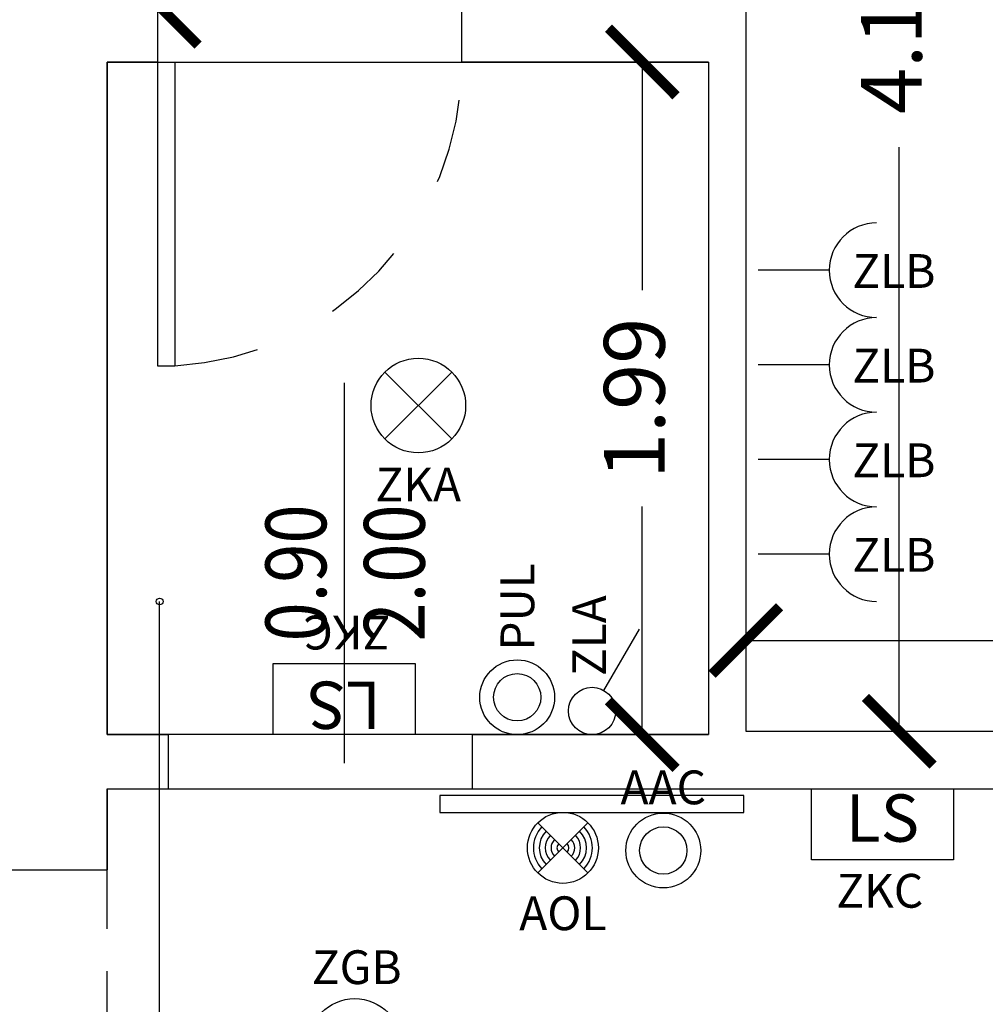
# Model space of a CAD drawing. Units: millimetres. Extents: x 1346.6 to 1392.1, y 776.7 to 809.8.
# Drawn here: x 1369.8 to 1372.7, y 786.8 to 789.7 of the extents above; entities that cross this region are included whole.
import ezdxf
from ezdxf.enums import TextEntityAlignment as Align

# ---------------------------------------------------------------- set-up
doc = ezdxf.new("R2010")
doc.units = ezdxf.units.MM
doc.linetypes.add('HIDDEN', pattern=[0.375, 0.25, -0.125])
doc.linetypes.add('INGOMBRO', pattern=[0.5, 0.25, -0.25])
for name, color, linetype in [('A-Dimensioni porte', 53, 'Continuous'), ('A-LOCALI', 7, 'Continuous'), ('A-Polilinee', 135, 'Continuous'), ('A-Quote', 5, 'Continuous'), ('A-Travi', 5, 'HIDDEN'), ('AA-Altezza', 6, 'Continuous'), ('AA-Caratteristiche', 135, 'Continuous'), ('AA-Destinazione', 53, 'Continuous'), ('AA-Destinazione CEI', 30, 'Continuous'), ('AA-Muri', 150, 'Continuous'), ('AA-N.Vano', 5, 'Continuous'), ('AA-Porte', 4, 'Continuous'), ('AA-Rapporti', 135, 'Continuous'), ('AA-Superficie', 135, 'Continuous'), ('E- F.M.', 2, 'Continuous'), ('E- Luce Servizio', 3, 'Continuous'), ('EA- Elettrico_antincendio', 3, 'Continuous'), ('S- Antincendio', 1, 'Continuous')]:
    doc.layers.add(name, color=color, linetype=linetype)
for name, color, linetype, plot in [('AA-ClasseREI', 230, 'Continuous', False), ('AA-Nretichette', 7, 'Continuous', False), ('AA-Postiletto', 7, 'Continuous', False)]:
    doc.layers.add(name, color=color, linetype=linetype, plot=plot)
doc.styles.add('ROMANS', font='romans')
doc.styles.add('SIMPLEX', font='SIMPLEX', dxfattribs={"width": 0.75})
doc.styles.get("Standard").update_dxf_attribs({"font": 'txt.shx'})
doc.styles.add('stile_quota', font='romans.shx')
doc.dimstyles.new('1_100', dxfattribs={"dimtxt": 0.18, "dimasz": 0.2, "dimexe": 0, "dimexo": 0, "dimgap": 0.0625, "dimtad": 0, "dimtoh": 1, "dimzin": 1, "dimdsep": 46, "dimtxsty": 'stile_quota', "dimblk": 'ARCHTICK', "dimcen": 0.25, "dimclrd": 256, "dimclrt": 256, "dimadec": 0, "dimazin": 0, "dimtfac": 1, "dimtmove": 0, "dimatfit": 2, "dimldrblk": 'ARCHTICK', "dimfxl": 1, "dimfxlon": 1, "dimarcsym": 0})

# ---------------------------------------------------------------- blocks, each defined once
blk = doc.blocks.new('DWG_INFISSO_COD')
blk.add_line((0.5, 0), (-0.5, 0))
at = {"style": 'ROMANS', "width": 0.85}
for tag, p in [('LARGHEZZA', (0, 0.0473)), ('ALTEZZA', (0, -0.2118))]:
    blk.add_attdef(tag, text='', height=0.16, dxfattribs=at).set_placement(p, align=Align.CENTER)
at = {"style": 'ROMANS', "width": 0.85, "flags": 1}
for tag, height, p in [('S.V.', 0.16, (0, -0.4708)), ('S.I.', 0.16, (0, -0.7299)), ('1', 0.128, (0, -0.9371)), ('2', 0.128, (0, -1.1443)), ('3', 0.128, (0, -1.3516)), ('4', 0.128, (0, -1.5588)), ('5', 0.128, (0, -1.7661)), ('6', 0.128, (0, -1.9733))]:
    blk.add_attdef(tag, text='', height=height, dxfattribs=at).set_placement(p, align=Align.CENTER)
blk = doc.blocks.new('_ArchTick')
at = {"color": 0, "linetype": 'ByBlock', "const_width": 0.15}
blk.add_lwpolyline([(-0.5, -0.5), (0.5, 0.5)], dxfattribs=at)
blk = doc.blocks.new('*D192')
at = {"layer": 'A-Quote', "lineweight": -2, "transparency": 16777216}
for p, q in [((1371.9675, 787.8432), (1373.1307, 787.8432)), ((1374.9675, 787.8432), (1373.8043, 787.8432))]:
    blk.add_line(p, q, dxfattribs=at)
at = {"layer": 'Defpoints', "color": 0, "transparency": 16777216}
for p in [(1371.9675, 787.8432), (1374.9675, 787.8432), (1374.9675, 787.8432)]:
    blk.add_point(p, dxfattribs=at)
at = {"layer": 'A-Quote', "lineweight": -2, "transparency": 16777216, "xscale": 0.2, "yscale": 0.2, "zscale": 0.2, "rotation": 180}
blk.add_blockref('_ArchTick', (1371.9675, 787.8432), dxfattribs=at)
at = {"layer": 'A-Quote', "lineweight": -2, "transparency": 16777216, "xscale": 0.2, "yscale": 0.2, "zscale": 0.2}
blk.add_blockref('_ArchTick', (1374.9675, 787.8432), dxfattribs=at)
at = {"layer": 'A-Quote', "transparency": 16777216, "insert": (1373.4675, 787.8432), "char_height": 0.18, "attachment_point": 5, "style": 'stile_quota'}
blk.add_mtext('3.00', dxfattribs=at)
blk = doc.blocks.new('*D193')
at = {"layer": 'A-Quote', "lineweight": -2, "transparency": 16777216}
for p, q in [((1372.422, 791.7046), (1372.422, 789.9763)), ((1372.422, 787.5746), (1372.422, 789.3028))]:
    blk.add_line(p, q, dxfattribs=at)
at = {"layer": 'Defpoints', "color": 0, "transparency": 16777216}
for p in [(1372.422, 791.7046), (1372.422, 791.7046), (1372.422, 787.5746)]:
    blk.add_point(p, dxfattribs=at)
at = {"layer": 'A-Quote', "lineweight": -2, "transparency": 16777216, "xscale": 0.2, "yscale": 0.2, "zscale": 0.2}
for p, rotation in [((1372.422, 791.7046), 90), ((1372.422, 787.5746), 270)]:
    blk.add_blockref('_ArchTick', p, dxfattribs=dict(at, rotation=rotation))
at = {"layer": 'A-Quote', "transparency": 16777216, "insert": (1372.422, 789.6396), "char_height": 0.18, "attachment_point": 5, "rotation": 90, "style": 'stile_quota'}
blk.add_mtext('4.13', dxfattribs=at)
blk = doc.blocks.new('*D194')
at = {"layer": 'A-Quote', "lineweight": -2, "transparency": 16777216}
for p, q in [((1370.246, 791.7046), (1370.246, 791.0413)), ((1370.246, 789.7046), (1370.246, 790.3678))]:
    blk.add_line(p, q, dxfattribs=at)
at = {"layer": 'Defpoints', "color": 0, "transparency": 16777216}
for p in [(1370.246, 791.7046), (1370.246, 791.7046), (1370.246, 789.7046)]:
    blk.add_point(p, dxfattribs=at)
at = {"layer": 'A-Quote', "lineweight": -2, "transparency": 16777216, "xscale": 0.2, "yscale": 0.2, "zscale": 0.2}
for p, rotation in [((1370.246, 791.7046), 90), ((1370.246, 789.7046), 270)]:
    blk.add_blockref('_ArchTick', p, dxfattribs=dict(at, rotation=rotation))
at = {"layer": 'A-Quote', "transparency": 16777216, "insert": (1370.246, 790.7046), "char_height": 0.18, "attachment_point": 5, "rotation": 90, "style": 'stile_quota'}
blk.add_mtext('2.00', dxfattribs=at)
blk = doc.blocks.new('*D196')
at = {"layer": 'A-Quote', "lineweight": -2, "transparency": 16777216}
for p, q in [((1371.661, 789.5546), (1371.661, 788.8792)), ((1371.661, 787.5646), (1371.661, 788.2399))]:
    blk.add_line(p, q, dxfattribs=at)
at = {"layer": 'Defpoints', "color": 0, "transparency": 16777216}
for p in [(1371.661, 789.5546), (1371.661, 789.5546), (1371.661, 787.5646)]:
    blk.add_point(p, dxfattribs=at)
at = {"layer": 'A-Quote', "lineweight": -2, "transparency": 16777216, "xscale": 0.2, "yscale": 0.2, "zscale": 0.2}
for p, rotation in [((1371.661, 789.5546), 90), ((1371.661, 787.5646), 270)]:
    blk.add_blockref('_ArchTick', p, dxfattribs=dict(at, rotation=rotation))
at = {"layer": 'A-Quote', "transparency": 16777216, "insert": (1371.661, 788.5596), "char_height": 0.18, "attachment_point": 5, "rotation": 90, "style": 'stile_quota'}
blk.add_mtext('1.99', dxfattribs=at)
blk = doc.blocks.new('ZKA2')
for p, q in [((-0.099, -0.099), (0.099, 0.099)), ((-0.099, 0.099), (0.099, -0.099))]:
    blk.add_line(p, q)
blk.add_circle((0, 0), 0.14)
at = {"flags": 9}
for tag in ['YAC_ATTRIBUTE_Modello', 'YAC_BLOCK', 'YAC_BLOCKID', 'YAC_BLOCKCODE', 'YAC_NAME', 'YAC_NAMEB', 'YAC_DESCRIPTION', 'YAC_AZIENDA', 'YAC_DESCRIZIONEAZIENDA', 'YAC_NAMEU', 'YAC_DESCRIZIONEU', 'YAC_UTENTE', 'YAC_CODUTENTE', 'YAC_DESCUTENTE', 'YAC_LEVEL1', 'YAC_LEVEL2', 'YAC_LEVEL3', 'YAC_LEVEL4', 'YAC_LEVEL5', 'YAC_LEVEL1DESC', 'YAC_LEVEL2DESC', 'YAC_LEVEL3DESC', 'YAC_LEVEL4DESC', 'YAC_LEVEL5DESC', 'YAC_POSITION1', 'YAC_POSITION2', 'YAC_POSITION3', 'YAC_POSITION4', 'YAC_POSITION5', 'YAC_ATTRIBUTE_Marca', 'YAC_ATTRIBUTE_Stato', 'YAC_ATTRIBUTE_Note', 'YAC_CODICETOTALE', 'YAC_ATTRIBUTE_TIPOLOGIA', 'YAC_ATTRIBUTE_FOTO', 'YAC_ATTRIBUTE_MANUTENZIONE_A_CARICO', 'YAC_VANO_CLASSE', 'YAC_ATTRIBUTE_SITE_ID', 'YAC_ATTRIBUTE_BL_ID', 'YAC_ATTRIBUTE_FL_ID', 'YAC_ATTRIBUTE_RM_ID', 'YAC_ATTRIBUTE_X', 'YAC_ATTRIBUTE_Y', 'YAC_ATTRIBUTE_Z']:
    blk.add_attdef(tag, (0, 0), '', height=1, dxfattribs=at)
at = {"style": 'ROMANS', "flags": 8}
blk.add_attdef('YAC_ATTRIBUTE_ACRONIMO', text='', height=0.1, dxfattribs=at).set_placement((-0.0003, -0.2836), align=Align.CENTER)
blk = doc.blocks.new('ZGB')
for p, q in [((-0.14, 0), (-0.28, 0)), ((0.14, 0), (0.28, 0))]:
    blk.add_line(p, q)
blk.add_circle((0, 0), 0.14)
at = {"style": 'SIMPLEX'}
blk.add_text('F', height=0.14, dxfattribs=at).set_placement((0, 0), align=Align.MIDDLE)
at = {"flags": 9}
for tag in ['YAC_ATTRIBUTE_Modello', 'YAC_BLOCK', 'YAC_BLOCKID', 'YAC_BLOCKCODE', 'YAC_NAME', 'YAC_NAMEB', 'YAC_DESCRIPTION', 'YAC_AZIENDA', 'YAC_DESCRIZIONEAZIENDA', 'YAC_NAMEU', 'YAC_DESCRIZIONEU', 'YAC_UTENTE', 'YAC_CODUTENTE', 'YAC_DESCUTENTE', 'YAC_LEVEL1', 'YAC_LEVEL2', 'YAC_LEVEL3', 'YAC_LEVEL4', 'YAC_LEVEL5', 'YAC_LEVEL1DESC', 'YAC_LEVEL2DESC', 'YAC_LEVEL3DESC', 'YAC_LEVEL4DESC', 'YAC_LEVEL5DESC', 'YAC_POSITION1', 'YAC_POSITION2', 'YAC_POSITION3', 'YAC_POSITION4', 'YAC_POSITION5', 'YAC_ATTRIBUTE_Marca', 'YAC_ATTRIBUTE_Stato', 'YAC_ATTRIBUTE_Note', 'YAC_CODICETOTALE', 'YAC_ATTRIBUTE_LOOP_SENSORE', 'YAC_ATTRIBUTE_FOTO', 'YAC_ATTRIBUTE_MANUTENZIONE_A_CARICO', 'YAC_ATTRIBUTE_N_SENSORE', 'YAC_VANO_CLASSE', 'YAC_ATTRIBUTE_SITE_ID', 'YAC_ATTRIBUTE_BL_ID', 'YAC_ATTRIBUTE_FL_ID', 'YAC_ATTRIBUTE_RM_ID', 'YAC_ATTRIBUTE_X', 'YAC_ATTRIBUTE_Y', 'YAC_ATTRIBUTE_Z']:
    blk.add_attdef(tag, (0, 0), '', height=1, dxfattribs=at)
at = {"style": 'ROMANS', "flags": 8}
blk.add_attdef('YAC_ATTRIBUTE_ACRONIMO', text='', height=0.1, dxfattribs=at).set_placement((0.0058, 0.1829), align=Align.CENTER)
blk = doc.blocks.new('AOL')
for p, q in [((0.0742, 0.0742), (-0.0742, -0.0742)), ((-0.0742, 0.0742), (0.0742, -0.0742))]:
    blk.add_line(p, q)
blk.add_circle((0, 0), 0.105)
for radius, start, end in [(0.0875, 135, 225), (0.0875, 315, 45), (0.07, 135, 225), (0.0525, 135, 225), (0.0525, 315, 45), (0.07, 315, 45), (0.035, 135, 225), (0.0175, 135, 225), (0.0175, 315, 45), (0.035, 315, 45)]:
    blk.add_arc((0, 0), radius, start, end)
at = {"flags": 9}
for tag in ['YAC_ATTRIBUTE_Modello', 'YAC_BLOCK', 'YAC_BLOCKID', 'YAC_BLOCKCODE', 'YAC_NAME', 'YAC_NAMEB', 'YAC_DESCRIPTION', 'YAC_AZIENDA', 'YAC_DESCRIZIONEAZIENDA', 'YAC_NAMEU', 'YAC_DESCRIZIONEU', 'YAC_UTENTE', 'YAC_CODUTENTE', 'YAC_DESCUTENTE', 'YAC_LEVEL1', 'YAC_LEVEL2', 'YAC_LEVEL3', 'YAC_LEVEL4', 'YAC_LEVEL5', 'YAC_LEVEL1DESC', 'YAC_LEVEL2DESC', 'YAC_LEVEL3DESC', 'YAC_LEVEL4DESC', 'YAC_LEVEL5DESC', 'YAC_POSITION1', 'YAC_POSITION2', 'YAC_POSITION3', 'YAC_POSITION4', 'YAC_POSITION5', 'YAC_ATTRIBUTE_Marca', 'YAC_ATTRIBUTE_Stato', 'YAC_ATTRIBUTE_Note', 'YAC_CODICETOTALE', 'YAC_ATTRIBUTE_FOTO', 'YAC_ATTRIBUTE_MANUTENZIONE_A_CARICO', 'YAC_VANO_CLASSE', 'YAC_ATTRIBUTE_SITE_ID', 'YAC_ATTRIBUTE_BL_ID', 'YAC_ATTRIBUTE_FL_ID', 'YAC_ATTRIBUTE_RM_ID', 'YAC_ATTRIBUTE_X', 'YAC_ATTRIBUTE_Y', 'YAC_ATTRIBUTE_Z']:
    blk.add_attdef(tag, (0, 0), '', height=1, dxfattribs=at)
at = {"style": 'ROMANS', "flags": 8}
blk.add_attdef('YAC_ATTRIBUTE_ACRONIMO', text='', height=0.1, dxfattribs=at).set_placement((0, -0.2436), align=Align.CENTER)
blk = doc.blocks.new('AAC')
for radius in [0.1107, 0.07]:
    blk.add_circle((0, 0), radius)
at = {"flags": 9}
for tag in ['YAC_ATTRIBUTE_Modello', 'YAC_BLOCK', 'YAC_BLOCKID', 'YAC_BLOCKCODE', 'YAC_NAME', 'YAC_NAMEB', 'YAC_DESCRIPTION', 'YAC_AZIENDA', 'YAC_DESCRIZIONEAZIENDA', 'YAC_NAMEU', 'YAC_DESCRIZIONEU', 'YAC_UTENTE', 'YAC_CODUTENTE', 'YAC_DESCUTENTE', 'YAC_LEVEL1', 'YAC_LEVEL2', 'YAC_LEVEL3', 'YAC_LEVEL4', 'YAC_LEVEL5', 'YAC_LEVEL1DESC', 'YAC_LEVEL2DESC', 'YAC_LEVEL3DESC', 'YAC_LEVEL4DESC', 'YAC_LEVEL5DESC', 'YAC_POSITION1', 'YAC_POSITION2', 'YAC_POSITION3', 'YAC_POSITION4', 'YAC_POSITION5', 'YAC_ATTRIBUTE_Marca', 'YAC_ATTRIBUTE_Stato', 'YAC_ATTRIBUTE_Note', 'YAC_CODICETOTALE', 'YAC_ATTRIBUTE_FOTO', 'YAC_ATTRIBUTE_MANUTENZIONE_A_CARICO', 'YAC_VANO_CLASSE', 'YAC_ATTRIBUTE_SITE_ID', 'YAC_ATTRIBUTE_BL_ID', 'YAC_ATTRIBUTE_FL_ID', 'YAC_ATTRIBUTE_RM_ID', 'YAC_ATTRIBUTE_X', 'YAC_ATTRIBUTE_Y', 'YAC_ATTRIBUTE_Z']:
    blk.add_attdef(tag, (0, 0), '', height=1, dxfattribs=at)
at = {"style": 'ROMANS', "flags": 8}
blk.add_attdef('YAC_ATTRIBUTE_ACRONIMO', text='', height=0.1, dxfattribs=at).set_placement((0, 0.1368), align=Align.CENTER)
blk = doc.blocks.new('ZKC')
for p, q in [((-0.21, 0.21), (0.21, 0.21)), ((-0.21, 0), (-0.21, 0.21)), ((0.21, 0.21), (0.21, 0)), ((0.21, 0), (-0.21, 0))]:
    blk.add_line(p, q)
at = {"style": 'SIMPLEX'}
blk.add_text('LS', height=0.14, dxfattribs=at).set_placement((0, 0.105), align=Align.MIDDLE)
at = {"flags": 9}
for tag in ['YAC_ATTRIBUTE_Modello', 'YAC_BLOCK', 'YAC_BLOCKID', 'YAC_BLOCKCODE', 'YAC_NAME', 'YAC_NAMEB', 'YAC_DESCRIPTION', 'YAC_AZIENDA', 'YAC_DESCRIZIONEAZIENDA', 'YAC_NAMEU', 'YAC_DESCRIZIONEU', 'YAC_UTENTE', 'YAC_CODUTENTE', 'YAC_DESCUTENTE', 'YAC_LEVEL1', 'YAC_LEVEL2', 'YAC_LEVEL3', 'YAC_LEVEL4', 'YAC_LEVEL5', 'YAC_LEVEL1DESC', 'YAC_LEVEL2DESC', 'YAC_LEVEL3DESC', 'YAC_LEVEL4DESC', 'YAC_LEVEL5DESC', 'YAC_POSITION1', 'YAC_POSITION2', 'YAC_POSITION3', 'YAC_POSITION4', 'YAC_POSITION5', 'YAC_ATTRIBUTE_Marca', 'YAC_ATTRIBUTE_Stato', 'YAC_ATTRIBUTE_Note', 'YAC_CODICETOTALE', 'YAC_ATTRIBUTE_POTENZA_W', 'YAC_ATTRIBUTE_FOTO', 'YAC_ATTRIBUTE_MANUTENZIONE_A_CARICO', 'YAC_ATTRIBUTE_N_LAMPADA_PRODUTTORE', 'YAC_VANO_CLASSE', 'YAC_ATTRIBUTE_SITE_ID', 'YAC_ATTRIBUTE_BL_ID', 'YAC_ATTRIBUTE_FL_ID', 'YAC_ATTRIBUTE_RM_ID', 'YAC_ATTRIBUTE_X', 'YAC_ATTRIBUTE_Y', 'YAC_ATTRIBUTE_Z']:
    blk.add_attdef(tag, (0, 0), '', height=1, dxfattribs=at)
at = {"style": 'ROMANS', "flags": 8}
blk.add_attdef('YAC_ATTRIBUTE_ACRONIMO', text='', height=0.1, dxfattribs=at).set_placement((-0.0079, -0.1419), align=Align.CENTER)
blk = doc.blocks.new('PUL')
for radius in [0.1107, 0.07]:
    blk.add_circle((0, 0), radius)
at = {"flags": 9}
for tag in ['YAC_ATTRIBUTE_Modello', 'YAC_BLOCK', 'YAC_BLOCKID', 'YAC_BLOCKCODE', 'YAC_NAME', 'YAC_NAMEB', 'YAC_DESCRIPTION', 'YAC_AZIENDA', 'YAC_DESCRIZIONEAZIENDA', 'YAC_NAMEU', 'YAC_DESCRIZIONEU', 'YAC_UTENTE', 'YAC_CODUTENTE', 'YAC_DESCUTENTE', 'YAC_LEVEL1', 'YAC_LEVEL2', 'YAC_LEVEL3', 'YAC_LEVEL4', 'YAC_LEVEL5', 'YAC_LEVEL1DESC', 'YAC_LEVEL2DESC', 'YAC_LEVEL3DESC', 'YAC_LEVEL4DESC', 'YAC_LEVEL5DESC', 'YAC_POSITION1', 'YAC_POSITION2', 'YAC_POSITION3', 'YAC_POSITION4', 'YAC_POSITION5', 'YAC_ATTRIBUTE_Marca', 'YAC_ATTRIBUTE_Stato', 'YAC_ATTRIBUTE_Note', 'YAC_CODICETOTALE', 'YAC_ATTRIBUTE_FOTO', 'YAC_ATTRIBUTE_MANUTENZIONE_A_CARICO', 'YAC_VANO_CLASSE', 'YAC_ATTRIBUTE_SITE_ID', 'YAC_ATTRIBUTE_BL_ID', 'YAC_ATTRIBUTE_FL_ID', 'YAC_ATTRIBUTE_RM_ID', 'YAC_ATTRIBUTE_X', 'YAC_ATTRIBUTE_Y', 'YAC_ATTRIBUTE_Z']:
    blk.add_attdef(tag, (0, 0), '', height=1, dxfattribs=at)
at = {"style": 'ROMANS', "flags": 8}
blk.add_attdef('YAC_ATTRIBUTE_ACRONIMO', (0.1377, -0.0505), '', height=0.1, dxfattribs=at)
blk = doc.blocks.new('ZLA')
blk.add_line((0.035, 0.0606), (0.14, 0.2425))
blk.add_circle((0, 0), 0.07)
at = {"style": 'ROMANS', "flags": 8}
blk.add_attdef('YAC_ATTRIBUTE_ACRONIMO', (0.0415, 0.1032), '', height=0.1, rotation=90, dxfattribs=at)
at = {"flags": 9}
for tag in ['YAC_ATTRIBUTE_Modello', 'YAC_BLOCK', 'YAC_BLOCKID', 'YAC_BLOCKCODE', 'YAC_NAME', 'YAC_NAMEB', 'YAC_DESCRIPTION', 'YAC_AZIENDA', 'YAC_DESCRIZIONEAZIENDA', 'YAC_NAMEU', 'YAC_DESCRIZIONEU', 'YAC_UTENTE', 'YAC_CODUTENTE', 'YAC_DESCUTENTE', 'YAC_LEVEL1', 'YAC_LEVEL2', 'YAC_LEVEL3', 'YAC_LEVEL4', 'YAC_LEVEL5', 'YAC_LEVEL1DESC', 'YAC_LEVEL2DESC', 'YAC_LEVEL3DESC', 'YAC_LEVEL4DESC', 'YAC_LEVEL5DESC', 'YAC_POSITION1', 'YAC_POSITION2', 'YAC_POSITION3', 'YAC_POSITION4', 'YAC_POSITION5', 'YAC_ATTRIBUTE_Marca', 'YAC_ATTRIBUTE_Stato', 'YAC_ATTRIBUTE_Note', 'YAC_CODICETOTALE', 'YAC_ATTRIBUTE_FOTO', 'YAC_ATTRIBUTE_MANUTENZIONE_A_CARICO', 'YAC_VANO_CLASSE', 'YAC_ATTRIBUTE_SITE_ID', 'YAC_ATTRIBUTE_BL_ID', 'YAC_ATTRIBUTE_FL_ID', 'YAC_ATTRIBUTE_RM_ID', 'YAC_ATTRIBUTE_X', 'YAC_ATTRIBUTE_Y', 'YAC_ATTRIBUTE_Z']:
    blk.add_attdef(tag, (0, 0), '', height=1, dxfattribs=at)
blk = doc.blocks.new('VANO_COD')
at = {"layer": 'Defpoints'}
blk.add_circle((0, 0), 0.01, dxfattribs=at)
at = {"flags": 9}
for tag in ['YAC_BLOCK', 'YAC_BLOCKID', 'YAC_BLOCKCODE', 'YAC_NAME', 'YAC_NAMEB', 'YAC_DESCRIPTION', 'YAC_AZIENDA', 'YAC_DESCRIZIONEAZIENDA', 'YAC_NAMEU', 'YAC_DESCRIZIONEU', 'YAC_UTENTE', 'YAC_CODUTENTE', 'YAC_DESCUTENTE', 'YAC_LEVEL1', 'YAC_LEVEL2', 'YAC_LEVEL3', 'YAC_LEVEL4', 'YAC_LEVEL5', 'YAC_LEVEL1DESC', 'YAC_LEVEL2DESC', 'YAC_LEVEL3DESC', 'YAC_LEVEL4DESC', 'YAC_LEVEL5DESC', 'YAC_POSITION1', 'YAC_POSITION2', 'YAC_POSITION3', 'YAC_POSITION4', 'YAC_POSITION5', 'YAC_CODICETOTALE', 'YAC_VANO_CLASSE', 'YAC_ATTRIBUTE_SITE_ID']:
    blk.add_attdef(tag, (0, 0), '', height=1, dxfattribs=at)
at = {"layer": 'AA-Altezza', "color": 6, "style": 'ROMANS', "width": 0.5, "flags": 8}
blk.add_attdef('YAC_ATTRIBUTE_ALTEZZA', text='', height=0.32, dxfattribs=at).set_placement((0, -1.3503), align=Align.CENTER)
at = {"layer": 'AA-Caratteristiche', "style": 'ROMANS', "width": 0.5, "flags": 9}
for tag, p in [('YAC_ATTRIBUTE_BL_ID', (0, 1.2341)), ('YAC_ATTRIBUTE_FL_ID', (0, 0.7221)), ('YAC_ATTRIBUTE_QUOTA_PAVIMENTO', (0, -4.977)), ('YAC_ATTRIBUTE_PERIMETRO', (0, -5.4951)), ('YAC_ATTRIBUTE_SUPERFICIE_PARETI', (0, -6.0132)), ('YAC_ATTRIBUTE_VOLUME', (0, -6.5313)), ('YAC_ATTRIBUTE_PAVIMENTO', (0, -7.0494)), ('YAC_ATTRIBUTE_RIVESTIMENTO_E_ALTEZZA', (0, -7.5674)), ('YAC_ATTRIBUTE_FINITURA_PARETI', (0, -8.0855)), ('YAC_ATTRIBUTE_FINITURA_SOFFITTO', (0, -8.6036)), ('YAC_ATTRIBUTE_CONTROSOFFITTO', (0, -9.1217)), ('YAC_ATTRIBUTE_FOTO_1', (0, -9.6398)), ('YAC_ATTRIBUTE_FOTO_2', (0, -10.1579)), ('YAC_ATTRIBUTE_FOTO_3', (0, -10.676)), ('YAC_ATTRIBUTE_FOTO_4', (0, -11.1941)), ('YAC_ATTRIBUTE_FOTO_5', (0, -11.7122)), ('YAC_ATTRIBUTE_FOTO_6', (0, -12.2303))]:
    blk.add_attdef(tag, text='', height=0.32, dxfattribs=at).set_placement(p, align=Align.CENTER)
at = {"layer": 'AA-ClasseREI', "style": 'ROMANS', "width": 0.5, "flags": 9}
blk.add_attdef('YAC_ATTRIBUTE_CLASSE_REI', text='', height=0.32, dxfattribs=at).set_placement((0, -3.4227), align=Align.CENTER)
at = {"layer": 'AA-Destinazione', "color": 53, "style": 'ROMANS', "width": 0.5, "flags": 8}
blk.add_attdef('YAC_ATTRIBUTE_DESTINAZIONE_USO', text='', height=0.32, dxfattribs=at).set_placement((0, 0.204), align=Align.CENTER)
at = {"layer": 'AA-Destinazione CEI', "style": 'ROMANS', "width": 0.5, "flags": 9}
blk.add_attdef('YAC_ATTRIBUTE_CLASSIF_USO_MEDICO', text='', height=0.32, dxfattribs=at).set_placement((0, -2.9046), align=Align.CENTER)
at = {"layer": 'AA-N.Vano', "color": 5, "style": 'ROMANS', "width": 0.5, "flags": 8}
blk.add_attdef('YAC_ATTRIBUTE_RM_ID', text='', height=0.32, dxfattribs=at).set_placement((0, -0.3202), align=Align.CENTER)
at = {"layer": 'AA-Nretichette', "style": 'ROMANS', "width": 0.5, "flags": 9}
blk.add_attdef('YAC_ATTRIBUTE_NR_ETICHETTE', text='', height=0.32, dxfattribs=at).set_placement((0, -4.4589), align=Align.CENTER)
at = {"layer": 'AA-Postiletto', "style": 'ROMANS', "width": 0.5, "flags": 9}
blk.add_attdef('YAC_ATTRIBUTE_NR_POSTI_LETTO', text='', height=0.32, dxfattribs=at).set_placement((0, -3.9408), align=Align.CENTER)
at = {"layer": 'AA-Rapporti', "style": 'ROMANS', "width": 0.5, "flags": 9}
for tag, p in [('YAC_ATTRIBUTE_R_ILLUMINANTE', (0, -1.8684)), ('YAC_ATTRIBUTE_R_VENTILANTE', (0, -2.3865))]:
    blk.add_attdef(tag, text='', height=0.32, dxfattribs=at).set_placement(p, align=Align.CENTER)
at = {"layer": 'AA-Superficie', "color": 135, "style": 'ROMANS', "width": 0.5, "flags": 8}
blk.add_attdef('YAC_ATTRIBUTE_SUPERFICIE', text='', height=0.32, dxfattribs=at).set_placement((0, -0.8322), align=Align.CENTER)
blk = doc.blocks.new('ZLB')
blk.add_line((0.21, 0), (0, 0))
blk.add_arc((0.35, 0), 0.14, 90, 270)
at = {"flags": 9}
for tag in ['YAC_ATTRIBUTE_Modello', 'YAC_BLOCK', 'YAC_BLOCKID', 'YAC_BLOCKCODE', 'YAC_NAME', 'YAC_NAMEB', 'YAC_DESCRIPTION', 'YAC_AZIENDA', 'YAC_DESCRIZIONEAZIENDA', 'YAC_NAMEU', 'YAC_DESCRIZIONEU', 'YAC_UTENTE', 'YAC_CODUTENTE', 'YAC_DESCUTENTE', 'YAC_LEVEL1', 'YAC_LEVEL2', 'YAC_LEVEL3', 'YAC_LEVEL4', 'YAC_LEVEL5', 'YAC_LEVEL1DESC', 'YAC_LEVEL2DESC', 'YAC_LEVEL3DESC', 'YAC_LEVEL4DESC', 'YAC_LEVEL5DESC', 'YAC_POSITION1', 'YAC_POSITION2', 'YAC_POSITION3', 'YAC_POSITION4', 'YAC_POSITION5', 'YAC_ATTRIBUTE_Marca', 'YAC_ATTRIBUTE_Stato', 'YAC_ATTRIBUTE_Note', 'YAC_CODICETOTALE', 'YAC_ATTRIBUTE_FOTO', 'YAC_ATTRIBUTE_MANUTENZIONE_A_CARICO', 'YAC_VANO_CLASSE', 'YAC_ATTRIBUTE_SITE_ID', 'YAC_ATTRIBUTE_BL_ID', 'YAC_ATTRIBUTE_FL_ID', 'YAC_ATTRIBUTE_RM_ID', 'YAC_ATTRIBUTE_X', 'YAC_ATTRIBUTE_Y', 'YAC_ATTRIBUTE_Z']:
    blk.add_attdef(tag, (0, 0), '', height=1, dxfattribs=at)
at = {"style": 'ROMANS', "flags": 8}
blk.add_attdef('YAC_ATTRIBUTE_ACRONIMO', (0.2784, -0.0523), '', height=0.1, dxfattribs=at)

msp = doc.modelspace()

# ---------------------------------------------------------------- linework, layer by layer
at = {"layer": 'A-Polilinee'}
for points in [[(1371.9675, 791.5546), (1371.9675, 787.5746), (1374.9675, 787.5746), (1374.9675, 791.7046), (1373.5275, 791.7046), (1372.5275, 791.7046), (1372.3575, 791.7046), (1372.3575, 791.5546)], [(1370.0775, 789.5546), (1371.8575, 789.5546), (1371.8575, 787.5646), (1370.0775, 787.5646)]]:
    msp.add_lwpolyline(points, close=True, dxfattribs=at)
msp.add_lwpolyline([(1369.7675, 787.1646), (1370.0775, 787.1646), (1370.0775, 787.4046), (1373.6175, 787.4046), (1373.6175, 785.6246), (1370.0775, 785.6246), (1370.0775, 785.8646), (1369.7675, 785.8646)], dxfattribs=at)
at = {"layer": 'A-Travi'}
msp.add_line((1370.0775, 785.8646), (1370.0775, 787.1646), dxfattribs=at)
at = {"layer": 'AA-Muri'}
for p, q in [((1371.9675, 791.5546), (1371.9675, 787.5746)), ((1370.0775, 789.5546), (1370.0775, 787.5646)), ((1370.2275, 789.5546), (1370.0775, 789.5546)), ((1371.8575, 789.5546), (1371.1275, 789.5546)), ((1371.8575, 789.5546), (1371.8575, 787.5646)), ((1370.0775, 787.5646), (1370.2575, 787.5646)), ((1370.2575, 787.5646), (1370.2575, 787.4046)), ((1371.1575, 787.5646), (1371.8575, 787.5646)), ((1371.1575, 787.5646), (1371.1575, 787.4046)), ((1371.9675, 787.5746), (1373.9875, 787.5746)), ((1370.0775, 787.4046), (1370.0775, 787.1646)), ((1370.0775, 787.4046), (1370.2575, 787.4046)), ((1371.1575, 787.4046), (1373.6175, 787.4046)), ((1369.7675, 787.1646), (1370.0775, 787.1646))]:
    msp.add_line(p, q, dxfattribs=at)
at = {"layer": 'AA-Muri', "color": 150, "linetype": 'ByBlock'}
for p, q in [((1370.2275, 789.5546), (1370.2275, 789.7046)), ((1371.1275, 789.5546), (1371.1275, 789.7046))]:
    msp.add_line(p, q, dxfattribs=at)
at = {"layer": 'AA-N.Vano'}
msp.add_lwpolyline([(1369.0773, 779.6871), (1370.2325, 779.6871), (1370.2325, 787.9584)], dxfattribs=at)
at = {"layer": 'AA-Porte'}
for points in [[(1370.2775, 789.5546), (1370.2775, 788.6546), (1370.2275, 788.6546), (1370.2275, 789.5546)], [(1371.0619, 787.3346), (1371.9619, 787.3346), (1371.9619, 787.3846), (1371.0619, 787.3846)]]:
    msp.add_lwpolyline(points, close=True, dxfattribs=at)
at = {"layer": 'AA-Porte', "linetype": 'INGOMBRO'}
msp.add_arc((1370.2275, 789.5546), 0.9, 273.1798, 360, dxfattribs=at)

# ---------------------------------------------------------------- block references
at = {"layer": 'A-Dimensioni porte', "xscale": 1.125, "yscale": 1.125, "zscale": 1.125, "rotation": 89.99999999999973}
msp.add_blockref('DWG_INFISSO_COD', (1370.779, 788.043), dxfattribs=at).add_auto_attribs({'LARGHEZZA': '0.90', 'ALTEZZA': '2.00'})
at = {"layer": 'A-LOCALI'}
msp.add_blockref('VANO_COD', (1370.2325, 787.9584), dxfattribs=at)
at = {"layer": 'E- F.M.', "rotation": 359.9999999999739}
for p in [(1372.0047, 788.9386), (1372.0047, 788.6586), (1372.0047, 788.3786), (1372.0047, 788.0986)]:
    msp.add_blockref('ZLB', p, dxfattribs=at).add_auto_attribs({'YAC_ATTRIBUTE_ACRONIMO': 'ZLB'})
at = {"layer": 'E- F.M.'}
ref = msp.add_blockref('PUL', (1371.2909, 787.6752), dxfattribs=dict(at, rotation=89.99999999999973))
ref.add_attrib('YAC_ATTRIBUTE_ACRONIMO', 'PUL', (1371.3414, 787.8129), dxfattribs={"layer": '0', "height": 0.1, "rotation": 90, "style": 'ROMANS'})
ref = msp.add_blockref('ZLA', (1371.5126, 787.6346), dxfattribs=at)
ref.add_attrib('YAC_ATTRIBUTE_ACRONIMO', 'ZLA', (1371.5541, 787.7378), dxfattribs={"layer": '0', "height": 0.1, "rotation": 90, "style": 'ROMANS'})
ref = msp.add_blockref('AAC', (1371.7234, 787.2218), dxfattribs=at)
ref.add_attrib('YAC_ATTRIBUTE_ACRONIMO', 'AAC', dxfattribs={"layer": '0', "height": 0.1, "style": 'ROMANS'}).set_placement((1371.7234, 787.3586), align=Align.CENTER)
ref = msp.add_blockref('AOL', (1371.4262, 787.2296), dxfattribs=dict(at, rotation=0.002040141437253931))
ref.add_attrib('YAC_ATTRIBUTE_ACRONIMO', 'AOL', dxfattribs={"layer": '0', "height": 0.1, "rotation": 0.002, "style": 'ROMANS'}).set_placement((1371.4262, 786.9861), align=Align.CENTER)
at = {"layer": 'E- Luce Servizio'}
ref = msp.add_blockref('ZKA2', (1370.9983, 788.5383), dxfattribs=at)
ref.add_attrib('YAC_ATTRIBUTE_ACRONIMO', 'ZKA', dxfattribs={"layer": '0', "height": 0.1, "style": 'ROMANS'}).set_placement((1370.998, 788.2546), align=Align.CENTER)
at = {"layer": 'EA- Elettrico_antincendio'}
ref = msp.add_blockref('ZKC', (1370.779, 787.7746), dxfattribs=dict(at, rotation=179.9999999999868))
ref.add_attrib('YAC_ATTRIBUTE_ACRONIMO', 'ZKC', dxfattribs={"layer": '0', "height": 0.1, "rotation": 180, "style": 'ROMANS'}).set_placement((1370.7869, 787.9165), align=Align.CENTER)
ref = msp.add_blockref('ZKC', (1372.372, 787.1946), dxfattribs=dict(at, rotation=359.9999999999864))
ref.add_attrib('YAC_ATTRIBUTE_ACRONIMO', 'ZKC', dxfattribs={"layer": '0', "height": 0.1, "rotation": 360, "style": 'ROMANS'}).set_placement((1372.3642, 787.0526), align=Align.CENTER)
at = {"layer": 'S- Antincendio'}
ref = msp.add_blockref('ZGB', (1370.8101, 786.6435), dxfattribs=at)
ref.add_attrib('YAC_ATTRIBUTE_ACRONIMO', 'ZGB', dxfattribs={"layer": '0', "height": 0.1, "style": 'ROMANS'}).set_placement((1370.8159, 786.8265), align=Align.CENTER)

# ---------------------------------------------------------------- dimensions: what is measured, and where the dimension line sits
at = {"layer": 'A-Quote'}
for base, p1, p2, picture, middle in [((1370.246, 791.7046), (1370.246, 789.7046), (1370.246, 791.7046), '*D194', (1370.246, 790.7046)), ((1372.422, 791.7046), (1372.422, 787.5746), (1372.422, 791.7046), '*D193', (1372.422, 789.6396)), ((1371.661, 789.5546), (1371.661, 787.5646), (1371.661, 789.5546), '*D196', (1371.661, 788.5596))]:
    dim = msp.add_linear_dim(base=base, p1=p1, p2=p2, angle=90, dimstyle='1_100', dxfattribs=at)
    dim.commit()
    dim.dimension.update_dxf_attribs({"geometry": picture, "text_midpoint": middle})
dim = msp.add_linear_dim(base=(1374.9675, 787.8432), p1=(1371.9675, 787.8432), p2=(1374.9675, 787.8432), dimstyle='1_100', dxfattribs=at)
dim.commit()
dim.dimension.update_dxf_attribs({"geometry": '*D192', "text_midpoint": (1373.4675, 787.8432)})

doc.saveas('drawing.dxf')
